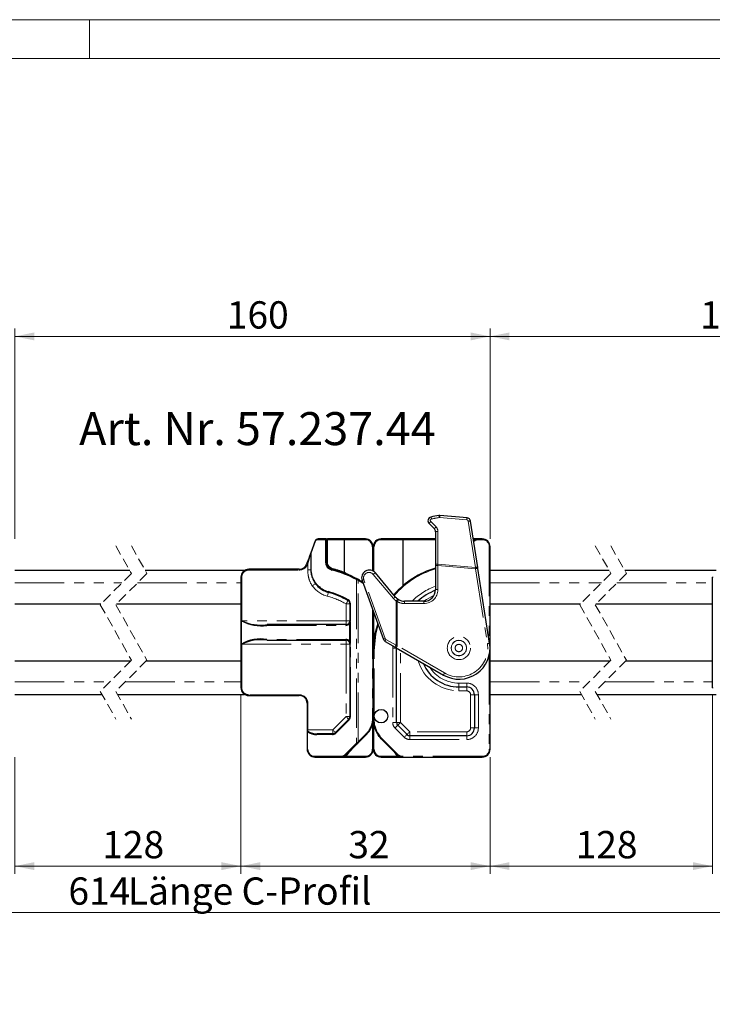
# Model space of a CAD drawing. Units: millimetres. Extents: x -303 to 594, y -557 to 699.
# Drawn here: x 393 to 482, y 294 to 420 of the extents above; entities that cross this region are included whole.
import ezdxf

# ---------------------------------------------------------------- set-up
doc = ezdxf.new("R2010")
doc.units = ezdxf.units.MM
doc.linetypes.add('HIDDEN', pattern=[1.905, 1.27, -0.635])
doc.linetypes.add('PHANTOM', pattern=[12.7, 6.35, -1.27, 1.27, -1.27, 1.27, -1.27])
doc.styles.add('SLDTEXTSTYLE0', font='TXT', dxfattribs={"width": 0.605})
doc.dimstyles.new('SLDDIMSTYLE0', dxfattribs={"dimtxt": 3.5, "dimasz": 2.5, "dimexe": 0, "dimexo": 0.0625, "dimgap": 0.875, "dimtad": 1, "dimtoh": 1, "dimrnd": 1e-09, "dimzin": 12, "dimdsep": 46, "dimtxsty": 'SLDTEXTSTYLE0', "dimsah": 1, "dimcen": 0.09, "dimadec": 0, "dimazin": 0, "dimtfac": 1, "dimtofl": 0, "dimtmove": 0, "dimatfit": 3, "dimfxl": 1, "dimfrac": 2, "dimtolj": 1, "dimtzin": 12, "dimarcsym": 0})

# ---------------------------------------------------------------- blocks, each defined once
blk = doc.blocks.new('*D7')
at = {"color": 7, "linetype": 'Continuous', "lineweight": 0}
for p, q in [((453.46, 353.36), (453.46, 380.35)), ((514.02, 379.35), (453.46, 379.35)), ((514.02, 353.36), (514.02, 380.35))]:
    blk.add_line(p, q, dxfattribs=at)
for points in [[(453.46, 379.35), (455.96, 378.85), (455.96, 379.86)], [(514.02, 379.35), (511.52, 379.86), (511.52, 378.85)]]:
    blk.add_solid(points, dxfattribs=at)
at = {"color": 7, "linetype": 'Continuous', "lineweight": 0, "insert": (480.46, 383.86), "char_height": 3.5, "attachment_point": 1, "style": 'SLDTEXTSTYLE0'}
blk.add_mtext('160', dxfattribs=at)
blk = doc.blocks.new('*D8')
at = {"color": 7, "linetype": 'Continuous', "lineweight": 0}
for p, q in [((392.42, 353.36), (392.42, 380.35)), ((453.46, 379.35), (392.42, 379.35)), ((453.46, 353.36), (453.46, 380.35))]:
    blk.add_line(p, q, dxfattribs=at)
for points in [[(392.42, 379.35), (394.92, 378.84), (394.92, 379.86)], [(453.46, 379.35), (450.96, 379.86), (450.96, 378.84)]]:
    blk.add_solid(points, dxfattribs=at)
at = {"color": 7, "linetype": 'Continuous', "lineweight": 0, "insert": (419.65, 383.86), "char_height": 3.5, "attachment_point": 1, "style": 'SLDTEXTSTYLE0'}
blk.add_mtext('160', dxfattribs=at)
blk = doc.blocks.new('*D14')
at = {"color": 7, "linetype": 'Continuous', "lineweight": 0}
for p, q in [((421.46, 333.26), (421.46, 310.36)), ((392.42, 325.36), (392.42, 310.36)), ((392.42, 311.36), (421.46, 311.36))]:
    blk.add_line(p, q, dxfattribs=at)
for points in [[(392.42, 311.36), (394.92, 310.85), (394.92, 311.87)], [(421.46, 311.36), (418.96, 311.87), (418.96, 310.85)]]:
    blk.add_solid(points, dxfattribs=at)
at = {"color": 7, "linetype": 'Continuous', "lineweight": 0, "insert": (403.65, 315.87), "char_height": 3.5, "attachment_point": 1, "style": 'SLDTEXTSTYLE0'}
blk.add_mtext('128', dxfattribs=at)
blk = doc.blocks.new('*D15')
at = {"color": 7, "linetype": 'Continuous', "lineweight": 0}
for p, q in [((421.46, 333.26), (421.46, 310.36)), ((453.46, 325.36), (453.46, 310.36)), ((421.46, 311.36), (453.46, 311.36))]:
    blk.add_line(p, q, dxfattribs=at)
for points in [[(421.46, 311.36), (423.96, 310.85), (423.96, 311.87)], [(453.46, 311.36), (450.96, 311.87), (450.96, 310.85)]]:
    blk.add_solid(points, dxfattribs=at)
at = {"color": 7, "linetype": 'Continuous', "lineweight": 0, "insert": (435.26, 315.87), "char_height": 3.5, "attachment_point": 1, "style": 'SLDTEXTSTYLE0'}
blk.add_mtext('32', dxfattribs=at)
blk = doc.blocks.new('*D16')
at = {"color": 7, "linetype": 'Continuous', "lineweight": 0}
for p, q in [((482.02, 333.26), (482.02, 310.36)), ((453.46, 325.36), (453.46, 310.36)), ((453.46, 311.36), (482.02, 311.36))]:
    blk.add_line(p, q, dxfattribs=at)
for points in [[(453.46, 311.36), (455.96, 310.86), (455.96, 311.87)], [(482.02, 311.36), (479.52, 311.87), (479.52, 310.86)]]:
    blk.add_solid(points, dxfattribs=at)
at = {"color": 7, "linetype": 'Continuous', "lineweight": 0, "insert": (464.46, 315.87), "char_height": 3.5, "attachment_point": 1, "style": 'SLDTEXTSTYLE0'}
blk.add_mtext('128', dxfattribs=at)
blk = doc.blocks.new('*D20')
at = {"color": 7, "linetype": 'Continuous', "lineweight": 0}
for p, q in [((270.44, 336.71), (270.44, 304.4)), ((561.02, 336.71), (561.02, 304.4)), ((270.44, 305.4), (561.02, 305.4))]:
    blk.add_line(p, q, dxfattribs=at)
for points in [[(270.44, 305.4), (272.94, 304.89), (272.94, 305.9)], [(561.02, 305.4), (558.52, 305.9), (558.52, 304.89)]]:
    blk.add_solid(points, dxfattribs=at)
at = {"color": 7, "linetype": 'Continuous', "lineweight": 0, "char_height": 3.5, "attachment_point": 1, "style": 'SLDTEXTSTYLE0'}
for s, insert in [('614', (399.3, 309.91)), (' Länge C-Profil', (405.87, 309.91))]:
    blk.add_mtext(s, dxfattribs=dict(at, insert=insert))

msp = doc.modelspace()

# ---------------------------------------------------------------- linework, layer by layer
at = {"color": 7, "linetype": 'Continuous', "lineweight": 0}
msp.add_line((594, 420), (0, 420), dxfattribs=at)
at = {"color": 7, "linetype": 'Continuous', "lineweight": 15}
for p, q in [((402, 415), (402, 420)), ((589, 415), (5, 415))]:
    msp.add_line(p, q, dxfattribs=at)
at = {"color": 7, "linetype": 'Continuous', "lineweight": 30}
for p, q in [((445.626, 355.322), (446.316, 354.631)), ((450.506, 356.047), (447.006, 356.353)), ((451.889, 349.691), (450.957, 355.626)), ((446.463, 354.278), (446.463, 350.067)), ((430.987, 353.092), (430.437, 351.58)), ((432.363, 353.355), (431.363, 353.355)), ((432.363, 353.355), (432.563, 353.355)), ((432.463, 350.426), (432.463, 353.255)), ((434.696, 353.355), (432.563, 353.355)), ((434.706, 353.255), (434.696, 353.355)), ((437.463, 353.355), (434.696, 353.355)), ((434.706, 353.255), (434.706, 349.101)), ((442.331, 353.355), (439.463, 353.355)), ((442.331, 353.355), (442.321, 353.255)), ((442.321, 347.391), (442.321, 353.255)), ((446.463, 353.355), (442.331, 353.355)), ((451.963, 353.355), (451.314, 353.355)), ((452.463, 353.355), (451.963, 353.355)), ((438.463, 349.221), (438.463, 352.355)), ((453.463, 326.355), (453.463, 352.355)), ((429.946, 350.233), (429.903, 350.113)), ((446.463, 350.067), (446.463, 349.958)), ((407.171, 349.305), (392.416, 349.305)), ((421.936, 349.305), (409.171, 349.305)), ((428.963, 349.455), (422.463, 349.455)), ((434.704, 349.094), (434.706, 349.101)), ((441.336, 345.891), (438.729, 348.998)), ((446.463, 349.958), (446.463, 346.855)), ((453.414, 339.976), (451.906, 349.58)), ((468.76, 349.305), (453.463, 349.305)), ((482.491, 349.305), (470.76, 349.305)), ((421.463, 348.455), (421.463, 334.255)), ((431.23, 347.494), (431.07, 347.687)), ((436.556, 348.136), (436.386, 348.229)), ((436.467, 348.175), (437.034, 347.855)), ((437.023, 348.013), (439.769, 340.468)), ((437.095, 347.817), (437.034, 347.855)), ((482.018, 348.455), (482.018, 334.255)), ((392.416, 345.005), (403.476, 345.005)), ((405.476, 345.005), (421.463, 345.005)), ((435.463, 345.015), (435.463, 342.855)), ((441.699, 345.578), (441.608, 345.638)), ((444.963, 345.355), (442.485, 345.355)), ((453.463, 345.005), (465.065, 345.005)), ((467.065, 345.005), (482.018, 345.005)), ((438.463, 330.355), (438.463, 344.057)), ((435.42, 342.653), (435.342, 342.529)), ((435.452, 342.752), (435.42, 342.653)), ((434.963, 342.355), (424.817, 342.355)), ((424.817, 340.355), (434.963, 340.355)), ((435.342, 340.181), (435.42, 340.057)), ((435.42, 340.057), (435.452, 339.958)), ((439.989, 340.206), (441.282, 339.459)), ((435.463, 339.855), (435.463, 330.562)), ((438.463, 339.025), (438.463, 330.355)), ((441.392, 339.396), (447.463, 335.891)), ((441.463, 329.794), (441.463, 339.355)), ((392.416, 337.705), (407.301, 337.705)), ((409.301, 337.705), (421.463, 337.705)), ((453.463, 337.705), (468.89, 337.705)), ((470.89, 337.705), (482.018, 337.705)), ((449.463, 334.355), (450.463, 334.355)), ((392.416, 333.405), (403.606, 333.405)), ((405.606, 333.405), (421.936, 333.405)), ((422.463, 333.255), (428.963, 333.255)), ((451.463, 333.355), (451.463, 329.105)), ((453.463, 333.405), (465.195, 333.405)), ((467.195, 333.405), (482.491, 333.405)), ((429.963, 332.255), (429.963, 328.855)), ((435.316, 330.209), (433.609, 328.501)), ((438.463, 326.355), (438.463, 330.355)), ((429.963, 328.855), (429.963, 328.65)), ((429.963, 328.65), (429.963, 326.355)), ((442.799, 328.251), (441.609, 329.441)), ((433.256, 328.355), (431.272, 328.355)), ((436.578, 327.227), (437.584, 328.234)), ((439.634, 327.527), (441.513, 325.648)), ((450.463, 328.105), (443.152, 328.105)), ((435.046, 325.695), (436.409, 327.058)), ((430.963, 325.355), (434.291, 325.355)), ((434.291, 325.355), (437.463, 325.355)), ((439.463, 325.355), (442.22, 325.355)), ((442.22, 325.355), (452.463, 325.355))]:
    msp.add_line(p, q, dxfattribs=at)
at = {"color": 8, "linetype": 'PHANTOM', "lineweight": 0}
for p, q in [((446.533, 354.89), (445.842, 355.581)), ((446.984, 356.101), (450.484, 355.795)), ((450.665, 355.627), (451.597, 349.692)), ((446.767, 350.114), (446.767, 354.324)), ((430.488, 351.546), (431.039, 353.058)), ((431.32, 353.255), (432.321, 353.255)), ((432.321, 353.255), (432.321, 350.426)), ((432.463, 353.255), (432.321, 353.255)), ((432.463, 353.255), (432.563, 353.255)), ((432.563, 353.255), (432.563, 353.355)), ((432.563, 350.426), (432.563, 353.255)), ((432.563, 353.255), (434.706, 353.255)), ((434.706, 353.255), (437.482, 353.255)), ((439.444, 353.255), (442.321, 353.255)), ((442.321, 353.255), (446.463, 353.255)), ((451.329, 353.255), (451.33, 353.255)), ((451.963, 353.355), (451.963, 353.255)), ((451.963, 353.255), (452.463, 353.255)), ((452.463, 353.355), (452.463, 353.255)), ((430.449, 351.546), (430.449, 349.393)), ((430.449, 351.546), (430.488, 351.546)), ((430.488, 349.393), (430.488, 351.546)), ((438.382, 352.355), (438.382, 349.263)), ((438.544, 349.169), (438.544, 352.355)), ((453.363, 352.355), (453.363, 340.304)), ((453.463, 352.355), (453.363, 352.355)), ((429.997, 350.079), (430.04, 350.198)), ((430.04, 350.198), (430.04, 349.393)), ((432.463, 350.426), (432.321, 350.426)), ((432.463, 350.426), (432.563, 350.426)), ((451.597, 349.692), (446.767, 350.114)), ((422.463, 349.455), (422.463, 349.355)), ((422.463, 349.355), (428.963, 349.355)), ((428.963, 349.455), (428.963, 349.355)), ((430.04, 349.393), (430.449, 349.393)), ((430.449, 349.393), (430.488, 349.393)), ((434.721, 349.088), (434.704, 349.094)), ((438.452, 348.805), (441.059, 345.698)), ((446.763, 349.958), (446.463, 349.958)), ((446.763, 346.855), (446.763, 349.958)), ((446.763, 349.958), (451.61, 349.534)), ((451.61, 349.534), (453.118, 339.929)), ((392.416, 347.705), (406.176, 347.705)), ((408.176, 347.705), (421.463, 347.705)), ((421.463, 348.455), (421.563, 348.455)), ((421.563, 342.855), (421.563, 348.455)), ((436.296, 348.141), (436.296, 327.129)), ((436.507, 327.298), (436.507, 348.048)), ((436.982, 347.77), (437.153, 347.656)), ((440.004, 340.57), (437.258, 348.116)), ((453.463, 347.705), (467.765, 347.705)), ((469.765, 347.705), (482.018, 347.705)), ((482.018, 348.455), (482.118, 348.455)), ((446.463, 346.855), (446.763, 346.855)), ((434.963, 345.015), (435.463, 345.015)), ((434.963, 345.015), (434.963, 342.855)), ((435.521, 345.015), (435.463, 345.015)), ((435.521, 342.855), (435.521, 345.015)), ((441.385, 345.395), (441.542, 345.322)), ((441.385, 345.395), (441.385, 339.719)), ((441.542, 339.656), (441.542, 345.322)), ((442.485, 345.355), (442.485, 345.055)), ((442.485, 345.055), (444.963, 345.055)), ((444.963, 345.355), (444.963, 345.055)), ((438.363, 344.332), (438.363, 330.355)), ((438.544, 340.357), (438.544, 343.835)), ((421.545, 342.855), (421.545, 339.855)), ((421.563, 342.855), (421.545, 342.855)), ((434.963, 342.855), (421.563, 342.855)), ((434.963, 342.855), (434.963, 342.355)), ((435.463, 342.855), (434.963, 342.855)), ((435.4, 342.464), (435.478, 342.612)), ((435.521, 342.855), (435.463, 342.855)), ((435.478, 342.612), (435.508, 342.732)), ((435.521, 342.612), (435.478, 342.612)), ((435.521, 340.098), (435.521, 342.612)), ((424.799, 342.255), (434.945, 342.255)), ((435.4, 342.464), (435.4, 340.246)), ((434.945, 340.455), (424.799, 340.455)), ((434.963, 340.355), (434.963, 339.855)), ((435.478, 340.098), (435.4, 340.246)), ((435.508, 339.978), (435.478, 340.098)), ((435.521, 340.098), (435.478, 340.098)), ((441.385, 339.719), (440.092, 340.466)), ((421.545, 339.855), (421.563, 339.855)), ((421.563, 339.855), (434.963, 339.855)), ((421.563, 334.255), (421.563, 339.855)), ((434.963, 339.855), (435.463, 339.855)), ((434.963, 339.855), (434.963, 330.562)), ((435.463, 339.855), (435.521, 339.855)), ((435.521, 330.562), (435.521, 339.855)), ((438.563, 339.025), (438.463, 339.025)), ((438.563, 330.355), (438.563, 339.025)), ((440.968, 339.641), (440.963, 339.355)), ((440.963, 339.355), (440.963, 329.794)), ((441.463, 339.355), (440.963, 339.355)), ((447.613, 336.151), (441.542, 339.656)), ((441.963, 329.794), (441.963, 339.066)), ((453.363, 338.466), (453.363, 326.355)), ((392.416, 335.005), (404.601, 335.005)), ((406.601, 335.005), (421.463, 335.005)), ((453.463, 335.005), (466.19, 335.005)), ((468.19, 335.005), (482.018, 335.005)), ((421.463, 334.255), (421.563, 334.255)), ((450.463, 334.855), (449.463, 334.855)), ((449.463, 334.855), (449.463, 334.355)), ((449.463, 333.855), (449.463, 334.355)), ((449.463, 333.855), (450.463, 333.855)), ((450.463, 334.855), (450.463, 334.355)), ((450.463, 333.855), (450.463, 334.355)), ((482.018, 334.255), (482.118, 334.255)), ((428.963, 333.355), (422.463, 333.355)), ((422.463, 333.255), (422.463, 333.355)), ((428.963, 333.255), (428.963, 333.355)), ((450.963, 333.355), (451.463, 333.355)), ((450.963, 333.355), (450.963, 329.105)), ((451.463, 333.355), (451.963, 333.355)), ((451.963, 329.105), (451.963, 333.355)), ((429.963, 332.255), (430.063, 332.255)), ((430.063, 328.855), (430.063, 332.255)), ((434.963, 330.562), (433.256, 328.855)), ((433.638, 328.431), (435.345, 330.138)), ((434.963, 330.562), (435.463, 330.562)), ((435.463, 330.562), (435.521, 330.562)), ((438.363, 330.355), (438.463, 330.355)), ((438.563, 330.355), (438.463, 330.355)), ((430.063, 328.855), (429.963, 328.855)), ((429.963, 328.65), (430.021, 328.65)), ((430.021, 326.355), (430.021, 328.65)), ((430.063, 328.684), (430.063, 328.855)), ((433.256, 328.855), (430.063, 328.855)), ((433.256, 328.855), (433.256, 328.355)), ((438.382, 329.665), (438.382, 326.355)), ((438.544, 326.355), (438.544, 329.555)), ((441.463, 329.794), (440.963, 329.794)), ((441.256, 329.087), (442.445, 327.898)), ((441.463, 329.794), (441.963, 329.794)), ((443.152, 328.605), (441.963, 329.794)), ((450.463, 328.605), (443.152, 328.605)), ((443.152, 328.105), (443.152, 328.605)), ((450.463, 328.105), (450.463, 328.605)), ((451.463, 329.105), (450.963, 329.105)), ((451.463, 329.105), (451.963, 329.105)), ((431.23, 328.255), (433.214, 328.255)), ((437.514, 328.304), (436.507, 327.298)), ((441.584, 325.719), (439.705, 327.597)), ((443.152, 328.105), (443.152, 327.605)), ((443.152, 327.605), (450.463, 327.605)), ((450.463, 328.105), (450.463, 327.605)), ((429.963, 326.355), (430.021, 326.355)), ((436.296, 327.129), (434.933, 325.766)), ((435.145, 325.687), (435.498, 326.147)), ((441.104, 326.057), (441.34, 325.722)), ((453.463, 326.355), (453.363, 326.355)), ((434.249, 325.455), (430.921, 325.455)), ((437.482, 325.455), (434.904, 325.455)), ((434.933, 325.766), (434.906, 325.74)), ((441.607, 325.455), (439.444, 325.455)), ((452.463, 325.455), (442.22, 325.455)), ((442.22, 325.455), (442.22, 325.355)), ((452.463, 325.455), (452.463, 325.355))]:
    msp.add_line(p, q, dxfattribs=at)
at = {"color": 7, "linetype": 'HIDDEN', "lineweight": 0}
for p, q in [((405.388, 352.48), (407.388, 348.918)), ((407.388, 352.48), (409.388, 348.918)), ((466.978, 352.48), (468.978, 348.918)), ((468.978, 352.48), (470.978, 348.918)), ((407.388, 348.918), (403.388, 344.918)), ((409.388, 348.918), (405.388, 344.918)), ((468.978, 348.918), (464.978, 344.918)), ((470.978, 348.918), (466.978, 344.918)), ((403.388, 344.918), (407.388, 337.793)), ((405.388, 344.918), (409.388, 337.793)), ((464.978, 344.918), (468.978, 337.793)), ((466.978, 344.918), (470.978, 337.793)), ((407.388, 337.793), (403.388, 333.793)), ((409.388, 337.793), (405.388, 333.793)), ((468.978, 337.793), (464.978, 333.793)), ((470.978, 337.793), (466.978, 333.793)), ((403.388, 333.793), (405.388, 330.23)), ((405.388, 333.793), (407.388, 330.23)), ((464.978, 333.793), (466.978, 330.23)), ((466.978, 333.793), (468.978, 330.23))]:
    msp.add_line(p, q, dxfattribs=at)
at = {"color": 8, "linetype": 'PHANTOM', "lineweight": 0, "flags": 128}
for points in [[(446.984, 356.101), (446.989, 356.152), (446.993, 356.2), (446.997, 356.244), (447, 356.282), (447.003, 356.312), (447.005, 356.335), (447.006, 356.348), (447.006, 356.353)], [(450.484, 355.795), (450.489, 355.846), (450.493, 355.894), (450.497, 355.938), (450.5, 355.975), (450.503, 356.006), (450.505, 356.028), (450.506, 356.042), (450.506, 356.047)], [(431.363, 353.355), (431.354, 353.353), (431.347, 353.347), (431.339, 353.338), (431.333, 353.326), (431.328, 353.311), (431.324, 353.293), (431.321, 353.275), (431.32, 353.255)], [(432.363, 353.355), (432.355, 353.353), (432.347, 353.347), (432.339, 353.338), (432.333, 353.326), (432.328, 353.311), (432.324, 353.293), (432.321, 353.275), (432.321, 353.255)], [(451.388, 353.173), (451.387, 353.175), (451.384, 353.179), (451.378, 353.187), (451.371, 353.197), (451.362, 353.21), (451.352, 353.224), (451.342, 353.239), (451.33, 353.255)], [(429.903, 350.113), (429.904, 350.112), (429.91, 350.11), (429.918, 350.107), (429.93, 350.103), (429.944, 350.098), (429.961, 350.092), (429.978, 350.085), (429.997, 350.079)], [(429.946, 350.233), (429.948, 350.232), (429.953, 350.23), (429.962, 350.227), (429.974, 350.223), (429.988, 350.217), (430.004, 350.211), (430.022, 350.205), (430.04, 350.198)], [(446.763, 349.958), (446.764, 350.01), (446.766, 350.062), (446.767, 350.114)], [(433.222, 349.456), (433.213, 349.456), (433.203, 349.452), (433.193, 349.443), (433.184, 349.431), (433.175, 349.416), (433.167, 349.398), (433.16, 349.379), (433.155, 349.359)], [(451.597, 349.692), (451.601, 349.639), (451.605, 349.586), (451.61, 349.534)], [(451.61, 349.534), (451.668, 349.543), (451.723, 349.551), (451.775, 349.559), (451.819, 349.566), (451.856, 349.572), (451.884, 349.576), (451.901, 349.579), (451.906, 349.58)], [(430.631, 347.337), (430.703, 347.39), (430.774, 347.441), (430.839, 347.489), (430.898, 347.532), (430.949, 347.568), (430.988, 347.597), (431.016, 347.617), (431.032, 347.629)], [(436.386, 348.229), (436.377, 348.231), (436.367, 348.228), (436.355, 348.222), (436.342, 348.211), (436.33, 348.197), (436.317, 348.18), (436.306, 348.161), (436.296, 348.141)], [(436.507, 348.048), (436.517, 348.065), (436.526, 348.082), (436.534, 348.097), (436.542, 348.11), (436.548, 348.121), (436.552, 348.129), (436.555, 348.134), (436.556, 348.136)], [(436.982, 347.77), (436.992, 347.786), (437.002, 347.802), (437.011, 347.817), (437.019, 347.83), (437.026, 347.84), (437.03, 347.848), (437.033, 347.853), (437.034, 347.855)], [(431.196, 347.428), (431.194, 347.432), (431.194, 347.438), (431.196, 347.445), (431.199, 347.453), (431.205, 347.463), (431.211, 347.473), (431.22, 347.483), (431.23, 347.494)], [(432.555, 346.013), (432.581, 346.107), (432.605, 346.198), (432.628, 346.281), (432.647, 346.355), (432.663, 346.415), (432.675, 346.459), (432.683, 346.487), (432.685, 346.496)], [(432.685, 346.496), (432.678, 346.5), (432.673, 346.506), (432.668, 346.516), (432.665, 346.528), (432.664, 346.542), (432.664, 346.558), (432.666, 346.575), (432.669, 346.593)], [(434.963, 345.015), (435.012, 345.1), (435.059, 345.181), (435.102, 345.256), (435.14, 345.321), (435.171, 345.375), (435.194, 345.415), (435.208, 345.44), (435.213, 345.448)], [(435.221, 345.535), (435.214, 345.52), (435.209, 345.505), (435.206, 345.492), (435.204, 345.479), (435.203, 345.468), (435.205, 345.459), (435.208, 345.453), (435.213, 345.448)], [(441.699, 345.578), (441.696, 345.573), (441.687, 345.558), (441.672, 345.535), (441.653, 345.503), (441.629, 345.464), (441.602, 345.42), (441.572, 345.372), (441.542, 345.322)], [(444.963, 345.355), (445.296, 345.591), (446.286, 346.149)], [(438.563, 339.025), (438.772, 341.152), (439.083, 342.353)], [(453.118, 339.929), (453.176, 339.938), (453.232, 339.947), (453.283, 339.955), (453.328, 339.962), (453.365, 339.968), (453.392, 339.972), (453.409, 339.975), (453.414, 339.976)], [(441.542, 339.656), (441.489, 339.677), (441.437, 339.698), (441.385, 339.719)], [(441.392, 339.396), (441.394, 339.401), (441.403, 339.416), (441.417, 339.44), (441.436, 339.472), (441.458, 339.512), (441.484, 339.557), (441.512, 339.605), (441.542, 339.656)], [(447.463, 335.891), (447.466, 335.896), (447.474, 335.911), (447.488, 335.935), (447.507, 335.967), (447.53, 336.006), (447.556, 336.051), (447.584, 336.1), (447.613, 336.151)], [(434.963, 330.562), (435.032, 330.493), (435.098, 330.427), (435.159, 330.366), (435.213, 330.312), (435.257, 330.268), (435.29, 330.235), (435.31, 330.215), (435.316, 330.209)], [(435.316, 330.209), (435.314, 330.204), (435.313, 330.198), (435.314, 330.191), (435.317, 330.182), (435.322, 330.172), (435.328, 330.161), (435.336, 330.15), (435.345, 330.138)], [(430.063, 328.684), (430.043, 328.683), (430.025, 328.681), (430.007, 328.678), (429.992, 328.674), (429.98, 328.669), (429.971, 328.663), (429.965, 328.656), (429.963, 328.65)], [(433.256, 328.855), (433.325, 328.786), (433.391, 328.72), (433.452, 328.659), (433.506, 328.605), (433.55, 328.561), (433.582, 328.528), (433.603, 328.508), (433.609, 328.501)], [(441.609, 329.441), (441.603, 329.434), (441.582, 329.414), (441.55, 329.381), (441.506, 329.337), (441.452, 329.284), (441.391, 329.223), (441.325, 329.156), (441.256, 329.087)], [(441.609, 329.441), (441.616, 329.448), (441.636, 329.468), (441.669, 329.5), (441.713, 329.544), (441.766, 329.598), (441.828, 329.659), (441.894, 329.725), (441.963, 329.794)], [(442.799, 328.251), (442.805, 328.258), (442.826, 328.278), (442.858, 328.311), (442.902, 328.355), (442.956, 328.409), (443.017, 328.47), (443.083, 328.536), (443.152, 328.605)], [(431.272, 328.355), (431.264, 328.353), (431.256, 328.347), (431.248, 328.338), (431.242, 328.326), (431.237, 328.311), (431.233, 328.293), (431.23, 328.275), (431.23, 328.255)], [(433.256, 328.355), (433.248, 328.353), (433.24, 328.347), (433.232, 328.338), (433.226, 328.326), (433.221, 328.311), (433.217, 328.293), (433.214, 328.275), (433.214, 328.255)], [(433.609, 328.501), (433.607, 328.497), (433.606, 328.491), (433.607, 328.484), (433.61, 328.475), (433.615, 328.465), (433.621, 328.454), (433.629, 328.442), (433.638, 328.431)], [(437.514, 328.304), (437.527, 328.291), (437.541, 328.277), (437.553, 328.265), (437.564, 328.254), (437.572, 328.246), (437.579, 328.239), (437.583, 328.235), (437.584, 328.234)], [(439.705, 327.597), (439.691, 327.584), (439.678, 327.57), (439.666, 327.558), (439.655, 327.547), (439.646, 327.539), (439.64, 327.532), (439.636, 327.528), (439.634, 327.527)], [(442.799, 328.251), (442.792, 328.245), (442.772, 328.225), (442.739, 328.192), (442.695, 328.148), (442.642, 328.094), (442.58, 328.033), (442.514, 327.967), (442.445, 327.898)], [(436.507, 327.298), (436.435, 327.24), (436.364, 327.183), (436.296, 327.129)], [(436.409, 327.058), (436.402, 327.055), (436.391, 327.056), (436.378, 327.061), (436.362, 327.069), (436.345, 327.081), (436.328, 327.096), (436.311, 327.112), (436.296, 327.129)], [(436.578, 327.227), (436.577, 327.229), (436.573, 327.233), (436.566, 327.239), (436.557, 327.248), (436.547, 327.259), (436.534, 327.271), (436.521, 327.284), (436.507, 327.298)], [(430.963, 325.355), (430.955, 325.357), (430.947, 325.363), (430.939, 325.372), (430.933, 325.384), (430.928, 325.399), (430.924, 325.417), (430.921, 325.436), (430.921, 325.455)], [(434.291, 325.355), (434.283, 325.357), (434.275, 325.363), (434.268, 325.372), (434.261, 325.384), (434.256, 325.399), (434.252, 325.417), (434.25, 325.436), (434.249, 325.455)], [(435.021, 325.671), (435.014, 325.668), (435.004, 325.669), (434.99, 325.673), (434.974, 325.682), (434.957, 325.693), (434.939, 325.707), (434.922, 325.723), (434.906, 325.74)], [(435.046, 325.695), (435.039, 325.692), (435.028, 325.693), (435.015, 325.698), (434.999, 325.706), (434.982, 325.718), (434.965, 325.733), (434.948, 325.749), (434.933, 325.766)], [(435.041, 325.691), (435.038, 325.689), (435.029, 325.688), (435.016, 325.692), (435, 325.7), (434.983, 325.713), (434.965, 325.729), (434.948, 325.747), (434.933, 325.766)], [(441.584, 325.719), (441.57, 325.705), (441.557, 325.692), (441.545, 325.679), (441.534, 325.669), (441.525, 325.66), (441.519, 325.653), (441.515, 325.649), (441.513, 325.648)]]:
    msp.add_lwpolyline(points, dxfattribs=at)
at = {"color": 7, "linetype": 'Continuous', "lineweight": 30, "flags": 128}
for points in [[(430.437, 351.58), (430.362, 351.375), (430.272, 351.128), (430.17, 350.848), (430.06, 350.546), (429.946, 350.233)], [(430.04, 350.198), (430.135, 350.512), (430.227, 350.814), (430.312, 351.094), (430.387, 351.341), (430.449, 351.546)], [(451.906, 349.58), (451.9, 349.617), (451.895, 349.655), (451.889, 349.691)], [(439.028, 342.505), (438.674, 341.171), (438.463, 339.025)], [(441.282, 339.459), (441.318, 339.438), (441.355, 339.417), (441.392, 339.396)], [(436.409, 327.058), (436.463, 327.113), (436.52, 327.169), (436.578, 327.227)]]:
    msp.add_lwpolyline(points, dxfattribs=at)
at = {"color": 8, "linetype": 'PHANTOM', "lineweight": 0}
for radius in [1.491, 0.991, 0.974, 0.474]:
    msp.add_circle((449.463, 339.355), radius, dxfattribs=at)
at = {"color": 7, "linetype": 'Continuous', "lineweight": 30}
msp.add_circle((439.463, 330.605), 0.866, dxfattribs=at)
for centre, radius, start, end in [((445.979, 355.676), 0.5, 102.04967, 224.99955), ((449.463, 339.356), 17.188, 98.61564, 102.04953), ((446.963, 355.855), 0.5, 85.00003, 98.61533), ((450.463, 355.549), 0.5, 8.92464, 85.00004), ((445.963, 354.278), 0.5, 359.9981, 45.0004), ((431.363, 352.955), 0.4, 90.0005, 159.99994), ((432.363, 353.255), 0.1, 359.99925, 90.00128), ((437.463, 352.355), 1, 0.00062, 89.99949), ((437.482, 352.355), 0.9, 0.00004, 90.00002), ((439.463, 352.355), 1, 89.99978, 180.00054), ((439.444, 352.355), 0.9, 90.00023, 179.99971), ((451.963, 352.355), 1, 90.00011, 128.02802), ((452.463, 352.355), 1, 0.00041, 89.9997), ((428.963, 350.455), 1, 270.0003, 339.99945), ((433.421, 350.426), 1.1, 180.00015, 256.03219), ((433.463, 350.426), 1, 180.00048, 256.0319), ((422.463, 348.455), 1, 90.00028, 179.9996), ((429.921, 336.355), 13.4, 61.59048, 76.03203), ((429.963, 336.355), 13.5, 61.59061, 76.03191), ((434.51, 348.526), 0.6, 36.46323, 69.43019), ((437.963, 348.355), 1, 40.00005, 199.99998), ((449.463, 339.025), 11, 105.82657, 139.48309), ((429.968, 336.363), 13.491, 58.41109, 60.76631), ((433.463, 349.393), 3, 220.92565, 254.97374), ((433.421, 349.393), 2.9, 220.92556, 254.9739), ((429.921, 336.355), 10.6, 60.00003, 74.97389), ((429.963, 336.355), 10.5, 59.99993, 74.974), ((449.463, 339.355), 8, 112.04293, 131.40944), ((444.963, 346.855), 1.5, 270.00008, 0.00009), ((434.963, 345.015), 0.5, 359.9984, 60.00096), ((434.921, 345.015), 0.6, 0.00155, 59.99806), ((442.485, 346.855), 1.5, 219.99885, 234.1987), ((442.485, 346.855), 1.5, 238.38899, 270.00016), ((424.045, 347.292), 5.093, 240.59665, 278.50861), ((423.99, 347.812), 5.519, 243.91185, 278.61694), ((434.963, 342.855), 0.5, 270.00014, 319.3687), ((434.963, 342.855), 0.5, 348.15082, 0.00606), ((434.945, 342.855), 0.6, 270.00057, 319.36828), ((424.013, 335.593), 4.925, 80.81847, 120.07626), ((424.023, 334.686), 5.725, 82.02446, 115.44675), ((434.945, 339.855), 0.6, 40.63172, 89.99948), ((434.963, 339.855), 0.5, 40.63129, 89.99981), ((434.963, 339.855), 0.5, 359.994, 11.84912), ((440.239, 340.639), 0.5, 200.00038, 239.99904), ((449.463, 339.355), 4, 239.99997, 8.92425), ((449.463, 339.355), 5, 203.13026, 269.9999), ((422.463, 334.255), 1, 180.00041, 269.9997), ((450.463, 333.355), 1, 359.99968, 90.00043), ((428.963, 332.255), 1, 0.00041, 89.9997), ((434.963, 330.562), 0.5, 314.99946, 0.00204), ((434.921, 330.562), 0.6, 314.99916, 0.00063), ((435.463, 330.355), 3, 315.00031, 359.99949), ((442.463, 330.355), 4, 179.99966, 225.00012), ((431.087, 329.866), 1.618, 228.78184, 275.07221), ((431.117, 330.171), 1.823, 234.69132, 274.88231), ((441.963, 329.794), 0.5, 179.99897, 224.99964), ((450.463, 329.105), 1, 269.99957, 0.00032), ((433.214, 328.855), 0.6, 270.00003, 315.00001), ((433.256, 328.855), 0.5, 270.00133, 314.99882), ((443.152, 328.605), 0.5, 225.00004, 269.99981), ((430.963, 326.355), 1, 180.00004, 270.00007), ((430.921, 326.355), 0.9, 180.00021, 269.99979), ((437.463, 326.355), 1, 270.00018, 359.99972), ((437.482, 326.355), 0.9, 269.99975, 0.00025), ((439.463, 326.355), 1, 179.99965, 270.00003), ((439.444, 326.355), 0.9, 180.00011, 269.99989), ((452.463, 326.355), 1, 270.0003, 359.99959), ((434.249, 326.355), 0.9, 269.99979, 316.86372), ((434.291, 326.355), 1, 270.00009, 316.86416), ((434.97, 325.771), 0.107, 311.66402, 314.87974), ((442.22, 326.355), 1, 215.1244, 234.90504), ((442.22, 326.355), 1, 224.99971, 270.00013)]:
    msp.add_arc(centre, radius, start, end, dxfattribs=at)
at = {"color": 8, "linetype": 'PHANTOM', "lineweight": 0}
for centre, radius, start, end in [((446.401, 354.894), 0.886, 129.1574, 151.10433), ((445.983, 355.722), 0.2, 102.05078, 224.99985), ((444.651, 355.701), 1.308, 9.5317, 20.73946), ((449.467, 339.403), 16.887, 98.61553, 102.04955), ((445.331, 355.914), 1.617, 6.5864, 15.61853), ((446.967, 355.902), 0.2, 85.00302, 98.61223), ((450.467, 355.596), 0.2, 8.9255, 84.99858), ((450.81, 355.14), 0.508, 73.24244, 106.67395), ((447.092, 354.203), 0.886, 129.15692, 151.10481), ((446.692, 353.8), 0.53, 81.87497, 115.60541), ((445.967, 354.324), 0.8, 0.0006, 44.99919), ((431.06, 353.147), 0.0915, 216.71327, 256.32101), ((431.32, 352.955), 0.3, 89.99942, 160.00045), ((437.34, 353.279), 0.144, 350.41668, 31.73179), ((439.589, 353.279), 0.147, 148.98373, 189.411), ((451.963, 352.355), 0.9, 89.99943, 131.63842), ((452.463, 352.355), 0.9, 0.00054, 89.99952), ((430.472, 351.573), 0.0357, 169.1281, 230.23568), ((430.51, 351.635), 0.0915, 216.7041, 256.33019), ((428.963, 350.455), 1.1, 269.9997, 340.0002), ((433.463, 350.426), 0.9, 179.99974, 256.03211), ((446.692, 349.589), 0.53, 81.87501, 115.60554), ((422.463, 348.455), 0.9, 89.99975, 180.00024), ((425.853, 351.34), 7.605, 345.65846, 346.41181), ((429.963, 336.355), 13.6, 69.59075, 76.032), ((437.916, 348.355), 0.7, 40.00004, 199.99968), ((439.088, 348.188), 0.886, 113.89723, 135.84204), ((449.463, 339.025), 10.9, 105.97568, 139.57086), ((451.742, 349.205), 0.508, 73.243, 106.67338), ((431.125, 347.61), 0.0944, 125.24107, 168.5121), ((429.958, 336.347), 13.409, 58.41291, 60.76488), ((437.59, 347.034), 1.131, 107.08111, 120.09728), ((433.463, 349.393), 3.5, 215.97714, 254.9741), ((449.463, 339.355), 8.5, 110.66739, 135.09912), ((444.963, 346.855), 1.8, 270.00013, 359.99985), ((429.963, 336.355), 10, 60.00022, 74.97369), ((441.695, 345.081), 0.886, 113.89462, 135.84317), ((442.438, 346.855), 1.8, 220.00015, 234.19818), ((441.994, 345.062), 0.694, 123.8258, 151.31096), ((442.485, 346.855), 1.8, 238.38908, 270.00006), ((435.503, 342.614), 0.182, 207.71846, 235.42419), ((435.513, 342.724), 0.117, 217.49338, 252.53101), ((435.525, 342.863), 0.132, 236.81039, 262.66414), ((434.92, 342.855), 0.6, 348.15632, 359.9992), ((424.95, 342.279), 0.153, 150.38406, 189.05852), ((435.096, 342.279), 0.153, 150.36774, 189.07484), ((424.95, 340.431), 0.153, 170.94151, 209.61596), ((435.096, 340.431), 0.153, 170.92519, 209.63228), ((435.503, 340.096), 0.182, 124.5758, 152.28175), ((435.513, 339.986), 0.117, 107.46839, 142.50722), ((435.525, 339.847), 0.132, 97.33635, 123.18912), ((434.92, 339.855), 0.6, 0.0008, 11.84368), ((440.336, 339.49), 1.13, 107.07706, 120.10143), ((440.516, 340.147), 0.53, 143.06161, 173.65981), ((440.192, 340.639), 0.2, 199.99632, 240.004), ((441.809, 339.401), 0.53, 143.06161, 173.65981), ((449.463, 339.355), 3.7, 240, 8.92425), ((449.463, 339.355), 5.5, 196.65821, 270.00006), ((449.463, 339.355), 4.5, 212.73376, 270.00019), ((422.463, 334.255), 0.9, 179.99977, 270.00023), ((450.463, 333.355), 1.5, 359.99992, 90.00018), ((450.463, 333.355), 0.5, 0.00041, 89.9997), ((428.963, 332.255), 1.1, 0.00027, 89.99992), ((435.463, 330.355), 2.9, 315.00047, 359.99961), ((442.463, 330.355), 3.9, 180.00036, 224.99972), ((430.263, 328.393), 0.353, 124.60014, 133.43761), ((441.963, 329.794), 1, 180.00086, 224.99867), ((450.463, 329.105), 1.5, 269.99982, 0.00011), ((450.463, 329.105), 0.5, 270.0003, 359.9997), ((443.152, 328.605), 1, 224.99971, 270.00013), ((452.463, 326.355), 0.9, 270.00048, 359.99952), ((435.011, 325.554), 0.146, 186.85915, 222.87694), ((434.272, 326.355), 1.1, 305.09661, 322.58284), ((435.364, 325.979), 0.365, 221.21866, 233.27294), ((437.34, 325.431), 0.144, 328.26685, 9.58448), ((439.589, 325.431), 0.147, 170.58786, 211.01761), ((441.059, 326.119), 0.487, 305.27524, 313.58753), ((442.239, 326.355), 1.1, 215.12808, 234.90228), ((442.22, 326.355), 0.9, 224.99998, 270.00027), ((441.497, 325.557), 0.15, 317.25584, 352.44246)]:
    msp.add_arc(centre, radius, start, end, dxfattribs=at)
for points, knots in [([(451.963, 353.355), (451.961, 353.355), (451.911, 353.355), (451.757, 353.349), (451.545, 353.322), (451.388, 353.273), (451.33, 353.255)], [0, 0, 0, 0, 0.0101299, 0.2334895, 0.7181012, 1, 1, 1, 1]), ([(430.04, 349.393), (430.064, 349.02), (430.108, 348.334), (430.407, 347.656), (430.608, 347.369), (430.631, 347.337)], [0, 0, 0, 0, 0.514545, 0.9463906, 1, 1, 1, 1]), ([(430.449, 349.393), (430.45, 349.327), (430.458, 348.992), (430.576, 348.359), (430.876, 347.879), (431.032, 347.629)], [0, 0, 0, 0, 0.1061179, 0.5334592, 1, 1, 1, 1]), ([(431.07, 347.687), (430.908, 347.936), (430.57, 348.454), (430.516, 349.072), (430.488, 349.393)], [0, 0, 0, 0, 0.4792535, 1, 1, 1, 1]), ([(434.706, 348.995), (434.704, 348.997), (434.699, 349.007), (434.704, 349.028), (434.71, 349.056), (434.717, 349.077), (434.721, 349.088)], [0, 0, 0, 0, 0.099928, 0.3139465, 0.627277, 1, 1, 1, 1]), ([(436.296, 348.141), (436.354, 348.116), (436.425, 348.085), (436.495, 348.054), (436.507, 348.048)], [0, 0, 0, 0, 0.8295151, 1, 1, 1, 1]), ([(435.521, 342.612), (435.52, 342.641), (435.518, 342.681), (435.51, 342.72), (435.508, 342.732)], [0, 0, 0, 0, 0.69881285, 1, 1, 1, 1]), ([(435.508, 339.978), (435.51, 339.99), (435.518, 340.029), (435.52, 340.07), (435.521, 340.098)], [0, 0, 0, 0, 0.3011858, 1, 1, 1, 1]), ([(441.607, 325.455), (441.664, 325.437), (441.816, 325.389), (442.021, 325.361), (442.169, 325.355), (442.218, 325.355), (442.22, 325.355)], [0, 0, 0, 0, 0.2886867, 0.7651481, 0.9891819, 1, 1, 1, 1])]:
    msp.add_open_spline(points, degree=3, knots=knots, dxfattribs=at)
at = {"color": 7, "linetype": 'Continuous', "lineweight": 30}
for points, knots in [([(434.68, 349.004), (434.68, 349.004), (434.68, 349.004), (434.679, 349.009), (434.681, 349.02), (434.686, 349.039), (434.694, 349.065), (434.701, 349.084), (434.704, 349.094)], [0, 0, 0, 0, 0.0046859, 0.0206571, 0.1383355, 0.3575465, 0.6554938, 1, 1, 1, 1]), ([(431.032, 347.629), (431.072, 347.578), (431.126, 347.51), (431.182, 347.445), (431.196, 347.428)], [0, 0, 0, 0, 0.75089306, 1, 1, 1, 1]), ([(439.628, 327.533), (439.432, 327.741), (439.132, 328.058), (438.969, 328.459), (438.913, 328.597)], [0, 0, 0, 0, 0.656971, 1, 1, 1, 1]), ([(435.015, 325.664), (435.02, 325.671), (435.028, 325.68), (435.039, 325.688), (435.042, 325.69)], [0, 0, 0, 0, 0.6873082, 1, 1, 1, 1])]:
    msp.add_open_spline(points, degree=3, knots=knots, dxfattribs=at)

# ---------------------------------------------------------------- texts
at = {"color": 7, "linetype": 'Continuous', "lineweight": 0, "insert": (400.674, 369.632), "char_height": 4.23333, "attachment_point": 1, "style": 'SLDTEXTSTYLE0'}
msp.add_mtext('Art. Nr. 57.237.44', dxfattribs=at)

# ---------------------------------------------------------------- dimensions: what is measured, and where the dimension line sits
at = {"color": 7, "linetype": 'Continuous', "lineweight": 0}
for base, p1, p2, text, picture, middle in [((392.416, 379.352), (453.463, 352.355), (392.416, 352.355), '160', '*D8', (422.938, 379.352)), ((453.463, 379.353), (514.018, 352.355), (453.463, 352.355), '160', '*D7', (483.74, 379.353)), ((561.018, 305.397), (270.439, 337.705), (561.018, 337.705), '614 Länge C-Profil', '*D20', (415.728, 305.397)), ((421.463, 311.363), (392.416, 326.355), (421.463, 334.255), '128', '*D14', (406.935, 311.363)), ((482.018, 311.363), (453.463, 326.355), (482.018, 334.255), '128', '*D16', (467.74, 311.363))]:
    dim = msp.add_linear_dim(base=base, p1=p1, p2=p2, text=text, dimstyle='SLDDIMSTYLE0', dxfattribs=at)
    dim.commit()
    dim.dimension.update_dxf_attribs({"geometry": picture, "text_midpoint": middle, "dimtype": 160})
dim = msp.add_linear_dim(base=(453.463, 311.359), p1=(421.463, 334.255), p2=(453.463, 326.355), dimstyle='SLDDIMSTYLE0', dxfattribs=at)
dim.commit()
dim.dimension.update_dxf_attribs({"geometry": '*D15', "text_midpoint": (437.452, 311.359), "dimtype": 160})

doc.saveas('drawing.dxf')
